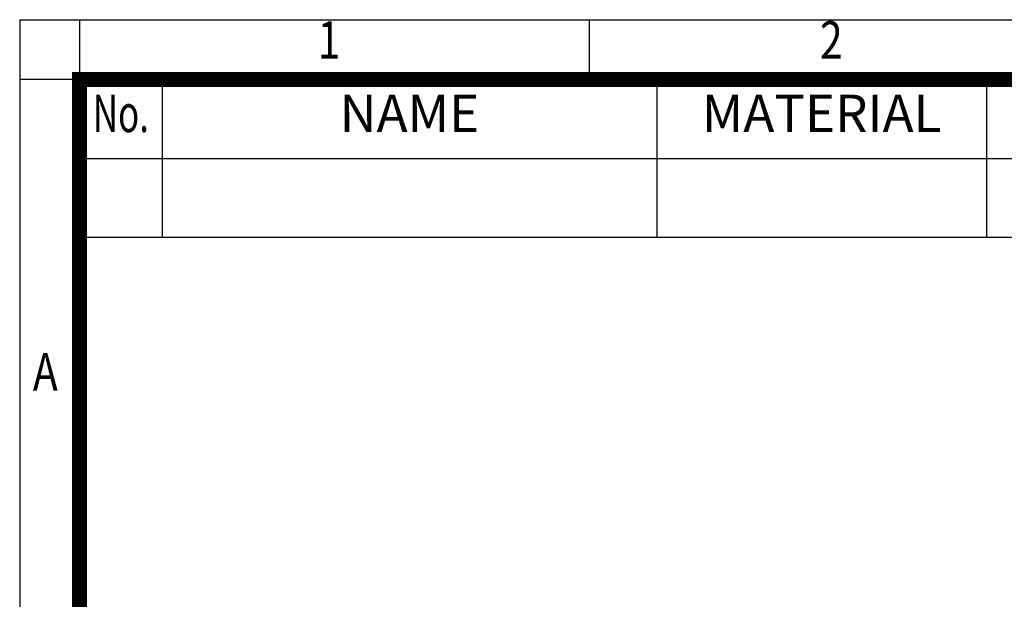
# Model space of a CAD drawing. Units: millimetres. Extents: x 1221 to 2653, y 14 to 2131.
# Drawn here: x 1221 to 1749, y 1820 to 2131 of the extents above; entities that cross this region are included whole.
import ezdxf
from ezdxf.enums import TextEntityAlignment as Align

# ---------------------------------------------------------------- set-up
doc = ezdxf.new("R2010")
doc.units = ezdxf.units.MM
doc.header["$LTSCALE"] = 20
doc.layers.get('0').update_dxf_attribs({"linetype": 'CONTINUOUS', "lineweight": 30})
doc.styles.add('ROMANS', font='romans.shx', dxfattribs={"width": 0.7, "height": 3.5, "bigfont": 'whgtxt.shx'})
doc.styles.get("Standard").update_dxf_attribs({"font": 'romans.shx', "width": 0.8, "bigfont": 'whgtxt.shx'})

# ---------------------------------------------------------------- blocks, each defined once
blk = doc.blocks.new('HS_A4양식_S(297X210MM)')
at = {"color": 0}
for p, q in [((18, 277), (196, 277)), ((18, 277), (196, 277)), ((22, 277), (22, 14))]:
    blk.add_line(p, q, dxfattribs=at)
for p, q in [((18, 277), (18, 14)), ((56, 277), (56, 273.036)), ((196, 273), (18, 273))]:
    blk.add_line(p, q)
at = {"color": 3, "const_width": 1}
for points in [[(22, 17.928), (192, 17.928), (192, 273), (21.5, 273)], [(22, 273.072), (22, 17.5)]]:
    blk.add_lwpolyline(points, dxfattribs=at)
at = {"style": 'ROMANS', "width": 0.8}
for s, p in [('1', (38.638, 275.323)), ('2', (72.147, 275.323)), ('A', (19.71, 253.183))]:
    blk.add_text(s, height=2.5, dxfattribs=at).set_placement(p, align=Align.MIDDLE)
blk = doc.blocks.new('*S81')
at = {"color": 7, "linetype": 'Continuous'}
for p, q in [((1252.71, 2014.27), (1252.71, 2098.95)), ((1252.71, 2098.95), (2621.21, 2098.95)), ((1252.71, 2014.27), (2621.21, 2014.27))]:
    blk.add_line(p, q, dxfattribs=at)
at = {"color": 1, "linetype": 'Continuous'}
for p, q in [((1296.98, 2098.95), (1296.98, 2056.61)), ((1562.63, 2098.95), (1562.63, 2056.61)), ((1739.73, 2098.95), (1739.73, 2056.61)), ((1252.71, 2056.61), (2621.21, 2056.61)), ((1296.98, 2056.61), (1296.98, 2014.27)), ((1562.63, 2056.61), (1562.63, 2014.27)), ((1739.73, 2056.61), (1739.73, 2014.27))]:
    blk.add_line(p, q, dxfattribs=at)
at = {"color": 7, "char_height": 20.125, "attachment_point": 2}
for s, insert in [('\\W0.683721;No.', (1274.85, 2090.9)), ('NAME', (1429.81, 2090.9)), ('MATERIAL', (1651.18, 2090.9))]:
    blk.add_mtext(s, dxfattribs=dict(at, insert=insert))

msp = doc.modelspace()

# ---------------------------------------------------------------- block references
at = {"lineweight": 0, "xscale": 8.049999999999999, "yscale": 8.049999999999999, "zscale": 8.049999999999999}
msp.add_blockref('HS_A4양식_S(297X210MM)', (1075.6094, -98.7), dxfattribs=at)
msp.add_blockref('*S81', (0, 0))

doc.saveas('drawing.dxf')
